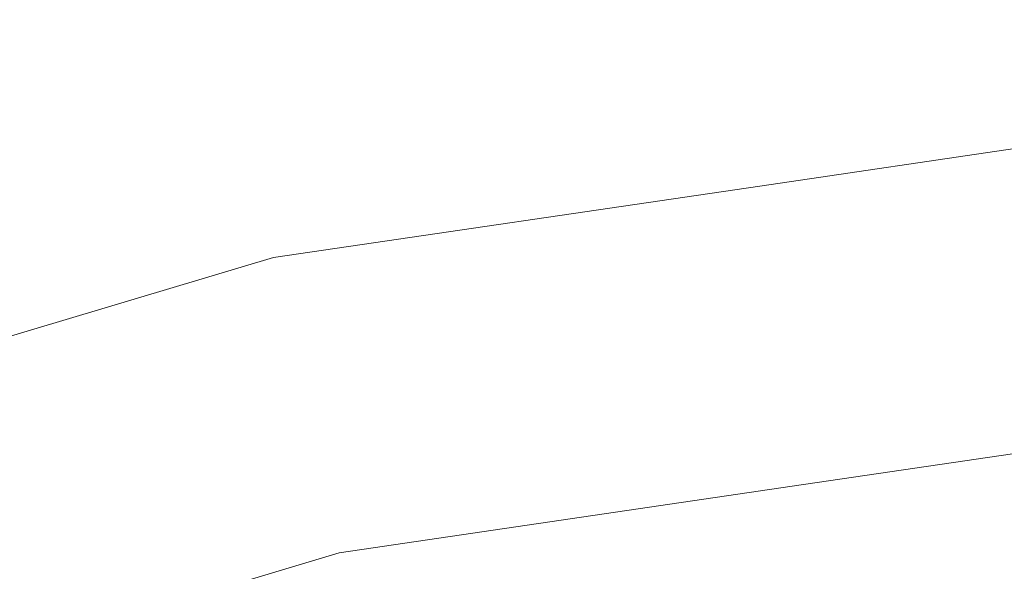
# Model space of a CAD drawing. Units: inches. Extents: x 0 to 204, y 0 to 264.
# Drawn here: x 91 to 94, y 168 to 170 of the extents above; entities that cross this region are included whole.
import ezdxf

# ---------------------------------------------------------------- set-up
doc = ezdxf.new("R2010")
doc.units = ezdxf.units.IN
doc.header["$MEASUREMENT"] = 0
doc.layers.get('0').update_dxf_attribs({"color": 10})

# ---------------------------------------------------------------- blocks, each defined once
blk = doc.blocks.new('ASTRO-5-3D')
at = {"lineweight": 18}
for points, invisible_edges in [([(-3.3949, 20.9884, 5.904), (-2.2774, 21.1966, 5.6073), (-3.8837, 20.9608, 5.6073)], 13), ([(-2.2774, 21.1966, 5.6073), (-3.098, 21.0078, 5.2906), (-3.8837, 20.9608, 5.6073)], 3), ([(-5.7135, 20.625, 5.8209), (-3.8837, 20.9608, 5.6073), (-5.4901, 20.725, 5.6073)], 13), ([(-5.4901, 20.725, 5.6073), (-3.8837, 20.9608, 5.6073), (-4.6962, 20.8476, 5.416)], 14), ([(-6.6862, 20.3661, 5.6073), (-5.7135, 20.625, 5.8209), (-5.4901, 20.725, 5.6073)], 3), ([(-5.4901, 20.725, 5.6073), (-6.1224, 20.4955, 5.3408), (-6.6862, 20.3661, 5.6073)], 3), ([(-8.5763, 19.7292, 5.3573), (-8.5941, 19.7759, 5.4779), (-6.1224, 20.4955, 5.3408)], 14), ([(-8.5763, 19.7292, 5.3573), (-6.1224, 20.4955, 5.3408), (-8.548, 19.655, 5.2537)], 3), ([(-8.5111, 19.5582, 5.1743), (-8.548, 19.655, 5.2537), (-6.0751, 20.2803, 5.1503)], 14), ([(-2.2046, 20.1993, 5.6073), (-3.7328, 20.1012, 5.8597), (-3.7389, 19.9741, 5.6073)], 3), ([(-3.4965, 20.1387, 5.3475), (-2.2046, 20.1993, 5.6073), (-3.7389, 19.9741, 5.6073)], 13), ([(-3.7328, 20.1012, 5.8597), (-5.2732, 19.7488, 5.6073), (-3.7389, 19.9741, 5.6073)], 13), ([(-3.7389, 19.9741, 5.6073), (-5.2732, 19.7488, 5.6073), (-5.2758, 19.8047, 5.3791)], 14), ([(-6.3039, 19.9545, 6.1043), (-8.422, 19.3246, 6.1073), (-8.3759, 19.2037, 6.0902)], 13), ([(-8.3759, 19.2037, 6.0902), (-8.3329, 19.0911, 6.0403), (-6.3039, 19.9545, 6.1043)], 14), ([(-6.3299, 19.4318, 5.6073), (-5.2758, 19.8047, 5.3791), (-5.2732, 19.7488, 5.6073)], 3), ([(-6.0032, 19.6874, 5.921), (-6.3299, 19.4318, 5.6073), (-5.2732, 19.7488, 5.6073)], 13)]:
    blk.add_3dface(points, dxfattribs=dict(at, invisible_edges=invisible_edges))

msp = doc.modelspace()

# ---------------------------------------------------------------- linework, layer by layer
at = {"lineweight": 18, "invisible_edges": 15}
for points in [[(93.11513, 169.41192, 28.78676), (95.10134, 169.64128, 29), (95.30249, 169.60012, 28.67892)], [(95.10134, 169.64128, 29), (93.2068, 169.4269, 29.21405), (95.29331, 169.61635, 29.29988)], [(93.26345, 169.29678, 29.38888), (95.29331, 169.61635, 29.29988), (93.2068, 169.4269, 29.21405)], [(94.8967, 169.35922, 29.46877), (95.29331, 169.61635, 29.29988), (93.26345, 169.29678, 29.38888)], [(95.30249, 169.60012, 28.67892), (93.04499, 169.25912, 28.61053), (93.11513, 169.41192, 28.78676)], [(95.30249, 169.60012, 28.67892), (95.25019, 169.29843, 28.50742), (93.04499, 169.25912, 28.61053)], [(93.04499, 169.25912, 28.61053), (91.76969, 169.08596, 28.70063), (93.11513, 169.41192, 28.78676)], [(92.25115, 169.23631, 29), (93.11513, 169.41192, 28.78676), (91.76969, 169.08596, 28.70063)], [(93.2068, 169.4269, 29.21405), (91.86991, 169.1097, 29.29902), (93.26345, 169.29678, 29.38888)], [(91.86991, 169.1097, 29.29902), (93.2068, 169.4269, 29.21405), (92.25115, 169.23631, 29)], [(93.24575, 169.10314, 29.48384), (94.56844, 168.97769, 29.46841), (94.8967, 169.35922, 29.46877)], [(94.8967, 169.35922, 29.46877), (93.26345, 169.29678, 29.38888), (93.24575, 169.10314, 29.48384)], [(96.19233, 169.30258, 35.26628), (95.1015, 169.32729, 34.99889), (93.98399, 169.119, 35.29566)], [(94.28091, 169.1384, 34.68226), (95.1015, 169.32729, 34.99889), (96.59387, 169.31609, 34.74375)], [(96.59387, 169.31609, 34.74375), (95.03929, 169.04286, 34.55039), (94.28091, 169.1384, 34.68226)], [(91.86991, 169.1097, 29.29902), (91.92783, 168.91453, 29.45933), (93.26345, 169.29678, 29.38888)], [(93.24575, 169.10314, 29.48384), (93.26345, 169.29678, 29.38888), (91.92783, 168.91453, 29.45933)], [(93.04499, 169.25912, 28.61053), (95.25019, 169.29843, 28.50742), (93.14807, 169.0854, 28.51583)], [(94.04824, 169.0153, 28.50607), (93.14807, 169.0854, 28.51583), (95.25019, 169.29843, 28.50742)], [(93.98399, 169.119, 35.29566), (95.0545, 169.07634, 35.43001), (96.19233, 169.30258, 35.26628)], [(95.25019, 169.29843, 28.50742), (95.34131, 168.96553, 28.56842), (94.04824, 169.0153, 28.50607)], [(91.82778, 168.89075, 28.5405), (91.76969, 169.08596, 28.70063), (93.04499, 169.25912, 28.61053)], [(93.14807, 169.0854, 28.51583), (91.82778, 168.89075, 28.5405), (93.04499, 169.25912, 28.61053)], [(90.30902, 168.77186, 29.12941), (91.86991, 169.1097, 29.29902), (92.25115, 169.23631, 29)], [(90.30902, 168.77186, 28.87059), (92.25115, 169.23631, 29), (91.76969, 169.08596, 28.70063)], [(93.49516, 169.09148, 34.99889), (91.66542, 168.75563, 35.21248), (93.98399, 169.119, 35.29566)], [(91.66542, 168.75563, 35.21248), (91.7272, 168.63034, 35.38633), (93.98399, 169.119, 35.29566)], [(93.51413, 168.79545, 35.47735), (93.98399, 169.119, 35.29566), (91.7272, 168.63034, 35.38633)], [(92.65454, 168.83904, 34.62342), (92.68265, 168.97829, 34.80758), (94.28091, 169.1384, 34.68226)], [(93.70646, 168.76676, 34.50695), (92.65454, 168.83904, 34.62342), (94.28091, 169.1384, 34.68226)], [(94.28091, 169.1384, 34.68226), (92.68265, 168.97829, 34.80758), (93.49516, 169.09148, 34.99889)], [(95.0545, 169.07634, 35.43001), (93.98399, 169.119, 35.29566), (93.51413, 168.79545, 35.47735)], [(95.03929, 169.04286, 34.55039), (93.70646, 168.76676, 34.50695), (94.28091, 169.1384, 34.68226)], [(90.34747, 168.64829, 29.35355), (91.92783, 168.91453, 29.45933), (91.86991, 169.1097, 29.29902)], [(91.82778, 168.89075, 28.5405), (90.37823, 168.54941, 28.56699), (91.76969, 169.08596, 28.70063)], [(92.43662, 168.76594, 28.50322), (91.82778, 168.89075, 28.5405), (93.14807, 169.0854, 28.51583)], [(93.24575, 169.10314, 29.48384), (91.92783, 168.91453, 29.45933), (92.55274, 168.79027, 29.49683)], [(93.14807, 169.0854, 28.51583), (94.04824, 169.0153, 28.50607), (92.43662, 168.76594, 28.50322)], [(94.56844, 168.97769, 29.46841), (93.24575, 169.10314, 29.48384), (92.55274, 168.79027, 29.49683)], [(93.97033, 169.07331, 42.28434), (95.26692, 168.69592, 41.20356), (93.07303, 168.58954, 41.10139)], [(95.26028, 168.77032, 35.49441), (95.0545, 169.07634, 35.43001), (93.51413, 168.79545, 35.47735)], [(95.03929, 169.04286, 34.55039), (95.40893, 168.79419, 34.50164), (93.70646, 168.76676, 34.50695)], [(93.58586, 168.73223, 28.59536), (92.43662, 168.76594, 28.50322), (94.04824, 169.0153, 28.50607)], [(93.58586, 168.73223, 28.59536), (94.04824, 169.0153, 28.50607), (95.34131, 168.96553, 28.56842)], [(92.68265, 168.97829, 34.80758), (92.65454, 168.83904, 34.62342), (91.25649, 168.62612, 34.73242)], [(91.88882, 168.85568, 34.99889), (92.68265, 168.97829, 34.80758), (91.25649, 168.62612, 34.73242)], [(94.56844, 168.97769, 29.46841), (92.55274, 168.79027, 29.49683), (92.8533, 168.50857, 29.31228)], [(92.8533, 168.50857, 29.31228), (95.11436, 168.77149, 29.25573), (94.56844, 168.97769, 29.46841)], [(95.26412, 168.77473, 28.75802), (93.58586, 168.73223, 28.59536), (95.34131, 168.96553, 28.56842)], [(93.07303, 168.58954, 41.10139), (90.3567, 168.50482, 41.34885), (91.22269, 168.88803, 42.35259)], [(90.4525, 168.3107, 29.5), (92.55274, 168.79027, 29.49683), (91.92783, 168.91453, 29.45933)], [(90.4525, 168.3107, 28.5), (91.82778, 168.89075, 28.5405), (92.43662, 168.76594, 28.50322)], [(94.49415, 168.89913, 33.04109), (94.43716, 168.85403, 32.99655), (93.99212, 168.82905, 33.03381)], [(94.49415, 168.89913, 33.04109), (93.99212, 168.82905, 33.03381), (94.13136, 168.87556, 33.08909)], [(94.13136, 168.87556, 33.08909), (94.28383, 168.87295, 33.13906), (94.49415, 168.89913, 33.04109)], [(94.28383, 168.87295, 33.13906), (94.86941, 168.91829, 33.10173), (94.49415, 168.89913, 33.04109)], [(94.86941, 168.91829, 33.10173), (94.28383, 168.87295, 33.13906), (94.51062, 168.79973, 33.18754)], [(93.78188, 168.8359, 33.08483), (93.76186, 168.83998, 33.1393), (94.13136, 168.87556, 33.08909)], [(93.76186, 168.83998, 33.1393), (93.92527, 168.83701, 33.16926), (94.13136, 168.87556, 33.08909)], [(93.99212, 168.82905, 33.03381), (93.78188, 168.8359, 33.08483), (94.13136, 168.87556, 33.08909)], [(94.28383, 168.87295, 33.13906), (94.13136, 168.87556, 33.08909), (93.92527, 168.83701, 33.16926)], [(94.28383, 168.87295, 33.13906), (93.92527, 168.83701, 33.16926), (94.14337, 168.7631, 33.21558)], [(91.30374, 168.41092, 34.54189), (91.25649, 168.62612, 34.73242), (92.65454, 168.83904, 34.62342)], [(93.70646, 168.76676, 34.50695), (91.30374, 168.41092, 34.54189), (92.65454, 168.83904, 34.62342)], [(92.69791, 168.35667, 41.31363), (95.38217, 168.41279, 41.22071), (94.03971, 168.84088, 42.36996)], [(93.76186, 168.83998, 33.1393), (93.13502, 168.75459, 33.23082), (93.5738, 168.79398, 33.20498)], [(93.76186, 168.83998, 33.1393), (93.41467, 168.80188, 33.12783), (93.13502, 168.75459, 33.23082)], [(93.99212, 168.82905, 33.03381), (93.38449, 168.76434, 33.07912), (93.78188, 168.8359, 33.08483)], [(93.41467, 168.80188, 33.12783), (93.78188, 168.8359, 33.08483), (93.38449, 168.76434, 33.07912)], [(93.38449, 168.76434, 33.07912), (93.99212, 168.82905, 33.03381), (93.76512, 168.69573, 33.05905)], [(93.78188, 168.8359, 33.08483), (93.41467, 168.80188, 33.12783), (93.76186, 168.83998, 33.1393)], [(93.76186, 168.83998, 33.1393), (93.5738, 168.79398, 33.20498), (93.92527, 168.83701, 33.16926)], [(93.92527, 168.83701, 33.16926), (93.5738, 168.79398, 33.20498), (93.77613, 168.72646, 33.24361)], [(94.13373, 168.7325, 33.03092), (93.99212, 168.82905, 33.03381), (94.43716, 168.85403, 32.99655)], [(92.8533, 168.50857, 29.31228), (92.55274, 168.79027, 29.49683), (90.52677, 168.07199, 29.43301)], [(91.72396, 168.43818, 35.48179), (93.12759, 168.41356, 35.46852), (93.51413, 168.79545, 35.47735)], [(93.51413, 168.79545, 35.47735), (91.7272, 168.63034, 35.38633), (91.72396, 168.43818, 35.48179)], [(92.97656, 168.75156, 33.17618), (93.41467, 168.80188, 33.12783), (93.38449, 168.76434, 33.07912)], [(92.97656, 168.75156, 33.17618), (93.13502, 168.75459, 33.23082), (93.41467, 168.80188, 33.12783)], [(93.51413, 168.79545, 35.47735), (93.12759, 168.41356, 35.46852), (95.26028, 168.77032, 35.49441)], [(93.40888, 168.68983, 33.27164), (93.5738, 168.79398, 33.20498), (93.13502, 168.75459, 33.23082)], [(95.40893, 168.79419, 34.50164), (93.66509, 168.49293, 34.53086), (93.70646, 168.76676, 34.50695)], [(93.66509, 168.49293, 34.53086), (95.40893, 168.79419, 34.50164), (95.51885, 168.46498, 34.68289)], [(91.87375, 168.45574, 28.5596), (90.49095, 168.18713, 28.51704), (92.43662, 168.76594, 28.50322)], [(91.30374, 168.41092, 34.54189), (93.70646, 168.76676, 34.50695), (92.10709, 168.35099, 34.50047)], [(93.58586, 168.73223, 28.59536), (91.87375, 168.45574, 28.5596), (92.43662, 168.76594, 28.50322)], [(92.10709, 168.35099, 34.50047), (93.70646, 168.76676, 34.50695), (93.66509, 168.49293, 34.53086)], [(95.11436, 168.77149, 29.25573), (92.8533, 168.50857, 29.31228), (93.62789, 168.52995, 29)], [(93.38449, 168.76434, 33.07912), (93.03032, 168.7042, 33.10054), (92.97656, 168.75156, 33.17618)], [(93.38449, 168.76434, 33.07912), (93.39651, 168.65896, 33.08719), (93.03032, 168.7042, 33.10054)], [(93.12759, 168.41356, 35.46852), (95.03499, 168.52671, 35.40387), (95.26028, 168.77032, 35.49441)], [(95.17647, 168.64695, 29), (93.57528, 168.57704, 28.77299), (95.26412, 168.77473, 28.75802)], [(95.26412, 168.77473, 28.75802), (93.57528, 168.57704, 28.77299), (93.58586, 168.73223, 28.59536)], [(94.14337, 168.7631, 33.21558), (94.01331, 168.71186, 33.17862), (94.45465, 168.7614, 33.15862)], [(94.51103, 168.72482, 33.10801), (94.45465, 168.7614, 33.15862), (94.01331, 168.71186, 33.17862)], [(94.2844, 168.71646, 33.03563), (94.50235, 168.76927, 33.00278), (94.87509, 168.75586, 33.00826)], [(91.66542, 168.75563, 35.21248), (90.33705, 168.34896, 35.29693), (91.7272, 168.63034, 35.38633)], [(90.33705, 168.34896, 35.29693), (91.66542, 168.75563, 35.21248), (90.69263, 168.49675, 34.99889)], [(92.16804, 168.36432, 28.69005), (91.87375, 168.45574, 28.5596), (93.58586, 168.73223, 28.59536)], [(93.57528, 168.57704, 28.77299), (92.16804, 168.36432, 28.69005), (93.58586, 168.73223, 28.59536)], [(92.35477, 168.66631, 33.2414), (92.97656, 168.75156, 33.17618), (92.66419, 168.67123, 33.14552)], [(92.35477, 168.66631, 33.2414), (92.60399, 168.68328, 33.2866), (92.97656, 168.75156, 33.17618)], [(93.13502, 168.75459, 33.23082), (92.97656, 168.75156, 33.17618), (92.60399, 168.68328, 33.2866)], [(93.13502, 168.75459, 33.23082), (92.60399, 168.68328, 33.2866), (93.04164, 168.6532, 33.29968)], [(93.03032, 168.7042, 33.10054), (92.66419, 168.67123, 33.14552), (92.97656, 168.75156, 33.17618)], [(93.4098, 168.65326, 33.22803), (94.01331, 168.71186, 33.17862), (93.77613, 168.72646, 33.24361)], [(94.13373, 168.7325, 33.03092), (94.2844, 168.71646, 33.03563), (93.59782, 168.66254, 33.07185)], [(94.51103, 168.72482, 33.10801), (94.01331, 168.71186, 33.17862), (94.10085, 168.6886, 33.12565)], [(94.51103, 168.72482, 33.10801), (94.10085, 168.6886, 33.12565), (94.2844, 168.71646, 33.03563)], [(94.2844, 168.71646, 33.03563), (94.87509, 168.75586, 33.00826), (94.51103, 168.72482, 33.10801)], [(93.03032, 168.7042, 33.10054), (92.65929, 168.58542, 33.14347), (92.66419, 168.67123, 33.14552)], [(94.32701, 168.26966, 39.99675), (93.07303, 168.58954, 41.10139), (95.26692, 168.69592, 41.20356)], [(93.4098, 168.65326, 33.22803), (93.443, 168.62276, 33.17558), (94.01331, 168.71186, 33.17862)], [(94.10085, 168.6886, 33.12565), (94.01331, 168.71186, 33.17862), (93.443, 168.62276, 33.17558)], [(93.7839, 168.65595, 33.11072), (93.59782, 168.66254, 33.07185), (94.2844, 168.71646, 33.03563)], [(94.10085, 168.6886, 33.12565), (93.7839, 168.65595, 33.11072), (94.2844, 168.71646, 33.03563)], [(92.69791, 168.35667, 41.31363), (91.36098, 168.66424, 42.43503), (90.48499, 168.26458, 41.45587)], [(91.73604, 168.56819, 33.31639), (92.02042, 168.59758, 33.35118), (92.35477, 168.66631, 33.2414)], [(91.73604, 168.56819, 33.31639), (92.35477, 168.66631, 33.2414), (92.04345, 168.58317, 33.21837)], [(92.35477, 168.66631, 33.2414), (92.02042, 168.59758, 33.35118), (92.60399, 168.68328, 33.2866)], [(92.30715, 168.57994, 33.35575), (92.60399, 168.68328, 33.2866), (92.02042, 168.59758, 33.35118)], [(92.35477, 168.66631, 33.2414), (92.66419, 168.67123, 33.14552), (92.04345, 168.58317, 33.21837)], [(92.29068, 168.54865, 33.17161), (92.04345, 168.58317, 33.21837), (92.66419, 168.67123, 33.14552)], [(93.4098, 168.65326, 33.22803), (93.40888, 168.68983, 33.27164), (93.05929, 168.63007, 33.27034)], [(93.39651, 168.65896, 33.08719), (93.59782, 168.66254, 33.07185), (93.15002, 168.60308, 33.12117)], [(93.7839, 168.65595, 33.11072), (93.15002, 168.60308, 33.12117), (93.59782, 168.66254, 33.07185)], [(93.7839, 168.65595, 33.11072), (94.10085, 168.6886, 33.12565), (93.443, 168.62276, 33.17558)], [(90.33705, 168.34896, 35.29693), (90.40702, 168.15822, 35.45773), (91.7272, 168.63034, 35.38633)], [(91.72396, 168.43818, 35.48179), (91.7272, 168.63034, 35.38633), (90.40702, 168.15822, 35.45773)], [(93.05929, 168.63007, 33.27034), (92.67439, 168.61657, 33.32771), (92.70472, 168.56757, 33.29676)], [(93.01609, 168.56982, 33.20368), (93.05929, 168.63007, 33.27034), (92.70472, 168.56757, 33.29676)], [(93.01609, 168.56982, 33.20368), (93.443, 168.62276, 33.17558), (93.4098, 168.65326, 33.22803)], [(93.4098, 168.65326, 33.22803), (93.05929, 168.63007, 33.27034), (93.01609, 168.56982, 33.20368)], [(93.7839, 168.65595, 33.11072), (93.443, 168.62276, 33.17558), (93.15002, 168.60308, 33.12117)], [(88.78478, 167.90654, 34.86948), (90.69263, 168.49675, 34.99889), (91.25649, 168.62612, 34.73242)], [(91.25649, 168.62612, 34.73242), (91.30374, 168.41092, 34.54189), (88.8309, 167.78563, 34.64533)], [(92.02042, 168.59758, 33.35118), (91.73604, 168.56819, 33.31639), (91.62478, 168.52042, 33.41437)], [(91.76881, 168.47154, 33.4382), (92.02042, 168.59758, 33.35118), (91.62478, 168.52042, 33.41437)], [(93.15002, 168.60308, 33.12117), (92.61581, 168.53558, 33.17164), (93.0279, 168.62219, 33.11533)], [(93.15002, 168.60308, 33.12117), (93.01609, 168.56982, 33.20368), (92.61581, 168.53558, 33.17164)], [(93.01609, 168.56982, 33.20368), (93.15002, 168.60308, 33.12117), (93.443, 168.62276, 33.17558)], [(93.07303, 168.58954, 41.10139), (91.20356, 168.22687, 40.30594), (90.3567, 168.50482, 41.34885)], [(91.73604, 168.56819, 33.31639), (91.11027, 168.44648, 33.37466), (91.26938, 168.47602, 33.43674)], [(91.46251, 168.47424, 33.28613), (91.11027, 168.44648, 33.37466), (91.73604, 168.56819, 33.31639)], [(91.20356, 168.22687, 40.30594), (93.07303, 168.58954, 41.10139), (92.57993, 168.02375, 39.36609)], [(91.26938, 168.47602, 33.43674), (91.62478, 168.52042, 33.41437), (91.73604, 168.56819, 33.31639)], [(91.46251, 168.47424, 33.28613), (92.04345, 168.58317, 33.21837), (91.75045, 168.43987, 33.25435)], [(92.04345, 168.58317, 33.21837), (91.46251, 168.47424, 33.28613), (91.73604, 168.56819, 33.31639)], [(92.30715, 168.57994, 33.35575), (92.08224, 168.47234, 33.36458), (92.70472, 168.56757, 33.29676)], [(92.39174, 168.48444, 33.269), (92.70472, 168.56757, 33.29676), (92.08224, 168.47234, 33.36458)], [(92.16804, 168.36432, 28.69005), (93.57528, 168.57704, 28.77299), (92.54824, 168.28145, 29)], [(92.39174, 168.48444, 33.269), (93.01609, 168.56982, 33.20368), (92.70472, 168.56757, 33.29676)], [(92.39174, 168.48444, 33.269), (92.61581, 168.53558, 33.17164), (93.01609, 168.56982, 33.20368)], [(92.57993, 168.02375, 39.36609), (93.07303, 168.58954, 41.10139), (94.32701, 168.26966, 39.99675)], [(92.29068, 168.54865, 33.17161), (92.61581, 168.53558, 33.17164), (92.0311, 168.4463, 33.24092)], [(92.39174, 168.48444, 33.269), (92.0311, 168.4463, 33.24092), (92.61581, 168.53558, 33.17164)], [(90.3567, 168.50482, 41.34885), (91.20356, 168.22687, 40.30594), (88.47505, 168.3636, 41.31637)], [(92.54824, 168.28145, 29), (92.8533, 168.50857, 29.31228), (90.59598, 167.84954, 29.12941)], [(91.62478, 168.52042, 33.41437), (91.26938, 168.47602, 33.43674), (91.23048, 168.36313, 33.52065)], [(95.03499, 168.52671, 35.40387), (93.12759, 168.41356, 35.46852), (93.64605, 168.23187, 35.25134)], [(93.64605, 168.23187, 35.25134), (95.73764, 168.42284, 35.23489), (95.03499, 168.52671, 35.40387)], [(91.11027, 168.44648, 33.37466), (90.89662, 168.41206, 33.47015), (91.26938, 168.47602, 33.43674)], [(91.26938, 168.47602, 33.43674), (90.89662, 168.41206, 33.47015), (90.94154, 168.39114, 33.51336)], [(91.26938, 168.47602, 33.43674), (90.94154, 168.39114, 33.51336), (91.23048, 168.36313, 33.52065)], [(91.03918, 168.39006, 33.3436), (91.11027, 168.44648, 33.37466), (91.46251, 168.47424, 33.28613)], [(91.21022, 168.33109, 33.3371), (91.03918, 168.39006, 33.3436), (91.46251, 168.47424, 33.28613)], [(91.50036, 168.38526, 33.44676), (92.08224, 168.47234, 33.36458), (91.76881, 168.47154, 33.4382)], [(92.08224, 168.47234, 33.36458), (91.50036, 168.38526, 33.44676), (91.77047, 168.38599, 33.34424)], [(91.77047, 168.38599, 33.34424), (92.0311, 168.4463, 33.24092), (92.39174, 168.48444, 33.269)], [(91.77047, 168.38599, 33.34424), (92.39174, 168.48444, 33.269), (92.08224, 168.47234, 33.36458)], [(92.10709, 168.35099, 34.50047), (93.66509, 168.49293, 34.53086), (92.09261, 168.0899, 34.59281)], [(93.66509, 168.49293, 34.53086), (93.88239, 168.26937, 34.73907), (92.09261, 168.0899, 34.59281)], [(93.66509, 168.49293, 34.53086), (95.51885, 168.46498, 34.68289), (93.88239, 168.26937, 34.73907)], [(95.51885, 168.46498, 34.68289), (95.17431, 168.32994, 34.99889), (93.88239, 168.26937, 34.73907)], [(91.72396, 168.43818, 35.48179), (90.40702, 168.15822, 35.45773), (91.07502, 168.08516, 35.49592)], [(91.11027, 168.44648, 33.37466), (90.52697, 168.30203, 33.43231), (90.52875, 168.33902, 33.50417)], [(91.03918, 168.39006, 33.3436), (90.52697, 168.30203, 33.43231), (91.11027, 168.44648, 33.37466)], [(90.52875, 168.33902, 33.50417), (90.89662, 168.41206, 33.47015), (91.11027, 168.44648, 33.37466)], [(92.16804, 168.36432, 28.69005), (90.55754, 167.97311, 28.64645), (91.87375, 168.45574, 28.5596)], [(93.12759, 168.41356, 35.46852), (91.72396, 168.43818, 35.48179), (91.07502, 168.08516, 35.49592)], [(92.0311, 168.4463, 33.24092), (91.77047, 168.38599, 33.34424), (91.6293, 168.39065, 33.27914)], [(91.75045, 168.43987, 33.25435), (92.0311, 168.4463, 33.24092), (91.6293, 168.39065, 33.27914)], [(90.38821, 167.9809, 34.50007), (88.8678, 167.68887, 34.56588), (91.30374, 168.41092, 34.54189)], [(92.10709, 168.35099, 34.50047), (90.38821, 167.9809, 34.50007), (91.30374, 168.41092, 34.54189)], [(93.12759, 168.41356, 35.46852), (91.07502, 168.08516, 35.49592), (91.3757, 167.81806, 35.31264)], [(93.12759, 168.41356, 35.46852), (91.3757, 167.81806, 35.31264), (93.64605, 168.23187, 35.25134)], [(95.38217, 168.41279, 41.22071), (92.69791, 168.35667, 41.31363), (93.89391, 167.99144, 40.14266)], [(93.64605, 168.23187, 35.25134), (95.17431, 168.32994, 34.99889), (95.73764, 168.42284, 35.23489)], [(96.12773, 167.94968, 39.88763), (95.38217, 168.41279, 41.22071), (93.89391, 167.99144, 40.14266)], [(91.07303, 168.31073, 33.51018), (91.15497, 168.28375, 33.45638), (91.50036, 168.38526, 33.44676)], [(91.23048, 168.36313, 33.52065), (91.07303, 168.31073, 33.51018), (91.50036, 168.38526, 33.44676)], [(91.77047, 168.38599, 33.34424), (91.15497, 168.28375, 33.45638), (91.28851, 168.3097, 33.35233)], [(91.50036, 168.38526, 33.44676), (91.15497, 168.28375, 33.45638), (91.77047, 168.38599, 33.34424)], [(91.6293, 168.39065, 33.27914), (91.28851, 168.3097, 33.35233), (91.21022, 168.33109, 33.3371)], [(91.28851, 168.3097, 33.35233), (91.6293, 168.39065, 33.27914), (91.77047, 168.38599, 33.34424)], [(90.38821, 167.9809, 34.50007), (92.10709, 168.35099, 34.50047), (90.61398, 167.82097, 34.53382)], [(92.69791, 168.35667, 41.31363), (90.48499, 168.26458, 41.45587), (91.08407, 167.93108, 40.3681)], [(90.59598, 167.84954, 28.87059), (92.16804, 168.36432, 28.69005), (92.54824, 168.28145, 29)], [(92.09261, 168.0899, 34.59281), (90.61398, 167.82097, 34.53382), (92.10709, 168.35099, 34.50047)], [(91.08407, 167.93108, 40.3681), (93.89391, 167.99144, 40.14266), (92.69791, 168.35667, 41.31363)], [(91.07303, 168.31073, 33.51018), (90.78186, 168.2728, 33.58937), (90.58, 168.19499, 33.57699)], [(91.07303, 168.31073, 33.51018), (90.58, 168.19499, 33.57699), (91.15497, 168.28375, 33.45638)], [(91.15497, 168.28375, 33.45638), (90.92558, 168.23205, 33.42638), (91.28851, 168.3097, 33.35233)], [(91.28851, 168.3097, 33.35233), (90.92558, 168.23205, 33.42638), (90.9458, 168.26592, 33.37388)], [(91.28851, 168.3097, 33.35233), (90.9458, 168.26592, 33.37388), (91.21022, 168.33109, 33.3371)], [(91.15497, 168.28375, 33.45638), (90.58, 168.19499, 33.57699), (90.5714, 168.15643, 33.50613)], [(90.5714, 168.15643, 33.50613), (90.92558, 168.23205, 33.42638), (91.15497, 168.28375, 33.45638)], [(93.88239, 168.26937, 34.73907), (92.10303, 167.93533, 34.77071), (92.09261, 168.0899, 34.59281)], [(93.64001, 168.10471, 34.99889), (92.10303, 167.93533, 34.77071), (93.88239, 168.26937, 34.73907)], [(94.88918, 167.95719, 38.87068), (92.57993, 168.02375, 39.36609), (94.32701, 168.26966, 39.99675)], [(91.08407, 167.93108, 40.3681), (90.48499, 168.26458, 41.45587), (88.6863, 168.10623, 41.34542)], [(88.47505, 167.76994, 39.38308), (91.20356, 168.22687, 40.30594), (90.66418, 167.87057, 39.16133)], [(91.20356, 168.22687, 40.30594), (92.57993, 168.02375, 39.36609), (90.66418, 167.87057, 39.16133)], [(92.10571, 167.87948, 34.99889), (93.64605, 168.23187, 35.25134), (91.3757, 167.81806, 35.31264)], [(91.07502, 168.08516, 35.49592), (90.40702, 168.15822, 35.45773), (88.95689, 167.45529, 35.49889)], [(91.3757, 167.81806, 35.31264), (91.07502, 168.08516, 35.49592), (89.04599, 167.2217, 35.4319)], [(90.68514, 167.62515, 34.68792), (90.61398, 167.82097, 34.53382), (92.09261, 168.0899, 34.59281)], [(92.10303, 167.93533, 34.77071), (90.68514, 167.62515, 34.68792), (92.09261, 168.0899, 34.59281)], [(93.97033, 168.06158, 36.28434), (95.26692, 167.6842, 35.20356), (93.07303, 167.57782, 35.10139)], [(90.66418, 167.87057, 39.16133), (92.57993, 168.02375, 39.36609), (91.86036, 167.69524, 38.19185)], [(93.74525, 167.69533, 37.91254), (91.86036, 167.69524, 38.19185), (92.57993, 168.02375, 39.36609)], [(94.88918, 167.95719, 38.87068), (93.74525, 167.69533, 37.91254), (92.57993, 168.02375, 39.36609)], [(91.08407, 167.93108, 40.3681), (92.70357, 167.6682, 39.24575), (93.89391, 167.99144, 40.14266)], [(92.70357, 167.6682, 39.24575), (94.51061, 167.63498, 38.93816), (93.89391, 167.99144, 40.14266)], [(93.89391, 167.99144, 40.14266), (94.51061, 167.63498, 38.93816), (96.12773, 167.94968, 39.88763)], [(93.74525, 167.69533, 37.91254), (94.88918, 167.95719, 38.87068), (95.66945, 167.69858, 37.78288)], [(91.08388, 167.43355, 38.67131), (91.08407, 167.93108, 40.3681), (88.69295, 167.48173, 39.45464)], [(90.68514, 167.62515, 34.68792), (92.10303, 167.93533, 34.77071), (91.04901, 167.56241, 34.99889)], [(91.08407, 167.93108, 40.3681), (91.08388, 167.43355, 38.67131), (92.70357, 167.6682, 39.24575)], [(90.12825, 167.59682, 38.13985), (90.66418, 167.87057, 39.16133), (91.86036, 167.69524, 38.19185)], [(93.07303, 167.57782, 35.10139), (90.3567, 167.4931, 35.34885), (91.22269, 167.8763, 36.35259)], [(94.51938, 167.17156, 28.32867), (92.45079, 167.34447, 29.08768), (93.97033, 167.86354, 30.29379)], [(89.12901, 167.00404, 35.12829), (91.04901, 167.56241, 34.99889), (91.3757, 167.81806, 35.31264)], [(93.27812, 167.28693, 26.09086), (91.87777, 167.22956, 26.80015), (93.24703, 167.83877, 28.01182)], [(92.69791, 167.34495, 35.31363), (95.38217, 167.40107, 35.22071), (94.03971, 167.82915, 36.36996)], [(93.27812, 167.28693, 26.09086), (93.24703, 167.83877, 28.01182), (94.5911, 167.49466, 26.27505)]]:
    msp.add_3dface(points, dxfattribs=at)

# ---------------------------------------------------------------- block references
msp.add_blockref('ASTRO-5-3D', (97.37888, 148.13064, 29.39162))

doc.saveas('drawing.dxf')
